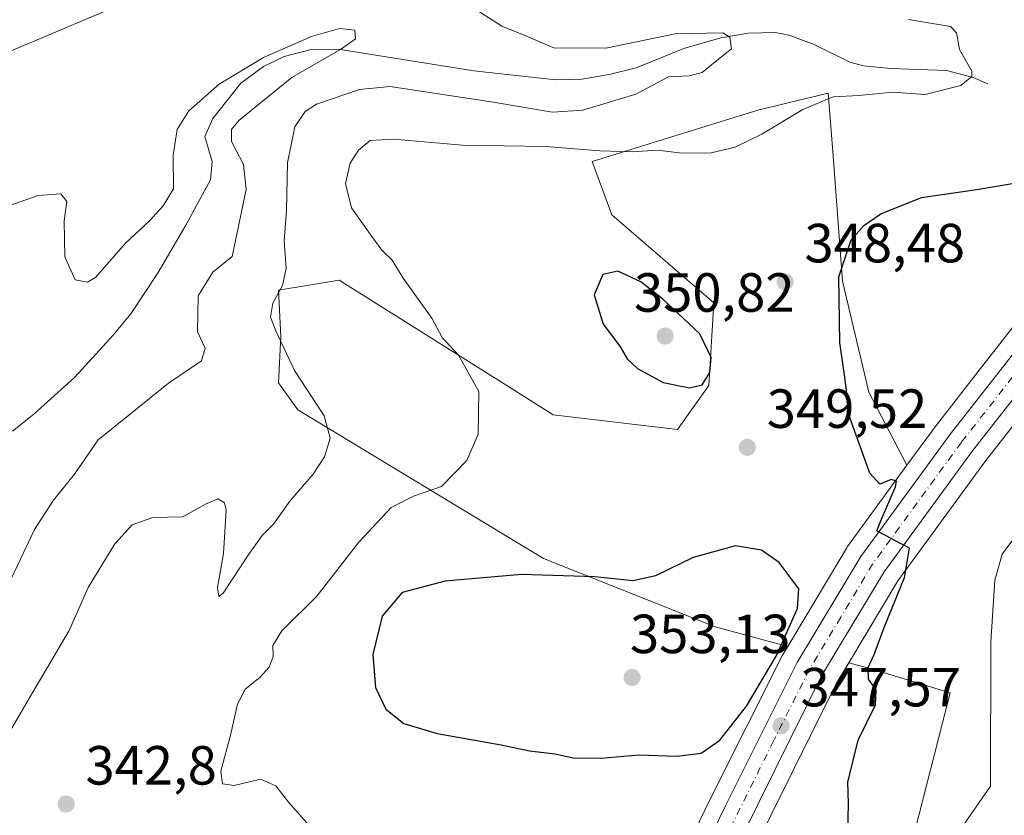
# Model space of a CAD drawing. Units: metres. Extents: x 597475 to 600929, y 4710609 to 4712971.
# Drawn here: x 597732 to 597911, y 4711054 to 4711198 of the extents above; entities that cross this region are included whole.
import ezdxf

# ---------------------------------------------------------------- set-up
doc = ezdxf.new("R2010")
doc.units = ezdxf.units.M
doc.header["$MEASUREMENT"] = 0
doc.linetypes.add('DGN Style 4', pattern=[2.6384748266838614, 1.318413404963828, -0.6592067024819142, 0.001648016756204785, -0.6592067024819142])
for name, color, linetype, lineweight in [('Arbolado forestal CxS', 92, 'Continuous', 0), ('Carretera de calzada única Cxs', 7, 'Continuous', 13), ('Carretera de calzada única eje', 7, 'DGN Style 4', 0), ('Corriente natural lineal', 142, 'Continuous', 13), ('Cultivos herbáceos CxS', 92, 'Continuous', 0), ('Curva de nivel maestra', 30, 'Continuous', 30), ('Curva de nivel normal', 30, 'Continuous', 0), ('Núcleo urbano CxS', 7, 'Continuous', 0), ('Punto de cota en terreno', 7, 'Continuous', 0), ('Rótulo de punto de cota en terreno', 7, 'Continuous', 0)]:
    doc.layers.add(name, color=color, linetype=linetype, lineweight=lineweight)
doc.styles.add('Style-Arial', font='txt')

# ---------------------------------------------------------------- blocks, each defined once
blk = doc.blocks.new('5PATER')
at = {"layer": 'Núcleo urbano CxS', "linetype": 'Continuous', "lineweight": 0}
h = blk.add_hatch(color=51, dxfattribs=at)
edge = h.paths.add_edge_path()
edge.add_ellipse((0, 0), major_axis=(-0.1095731443231308, -0.1110710700762829), ratio=0.9994222409660322, start_angle=0, end_angle=360)
blk = doc.blocks.new('*U21')
at = {"layer": 'Carretera de calzada única Cxs', "color": 7, "linetype": 'Continuous', "lineweight": 13}
for points in [[(597936.9200999998, 4711161.0801, 353.8163999999961), (597904.8501000004, 4711120.1801, 351.3891000000003), (597888.8000999996, 4711098.190099999, 349.8445000000065), (597877.4401000004, 4711079.270099999, 348.2051000000066), (597857.4801000003, 4711039.020099999, 345.3919000000024), (597851.8901000004, 4711027.770099999, 344.6423999999971), (597845.2500999998, 4711014.4301, 343.7813000000024), (597839.6901000004, 4711001.520099999, 343.0625), (597835.0301000001, 4710992.710100001, 342.5629999999946), (597831.4801000003, 4710987.5701, 342.2283000000025), (597828.3201000001, 4710983.7401, 341.920299999998), (597824.6401000004, 4710979.7401, 341.5948999999964), (597821.1201, 4710976.540100001, 341.3196000000025), (597817.0800999999, 4710973.590100001, 341.059699999998), (597808.8901000004, 4710968.5101, 340.5212999999931), (597804.3201000001, 4710966.0001, 340.149900000004), (597799.7801000001, 4710963.920100001, 339.9064999999973), (597794.0500999996, 4710962.0801, 339.5581999999995), (597783.8501000004, 4710959.790100001, 338.879700000005), (597768.6700999998, 4710957.340100001, 337.8018000000012), (597766.2600999996, 4710956.7601, 337.6515000000072), (597763.9801000003, 4710955.800100001, 337.4936000000016), (597760.8000999996, 4710953.7601, 337.2243000000017), (597756.1201, 4710949.8101, 336.7709000000032)], [(597852.8000999996, 4711041.0101, 345.319399999993), (597860.0100999996, 4711055.790100001, 346.4714999999997), (597873.0100999996, 4711081.710100001, 348.9107999999979), (597884.5701000001, 4711100.9901, 349.6521000000066), (597900.8201000001, 4711123.2301, 351.2933000000049), (597932.9401000004, 4711164.1801, 353.4303000000073)]]:
    blk.add_polyline3d(points, dxfattribs=at)

msp = doc.modelspace()

# ---------------------------------------------------------------- linework, layer by layer
at = {"layer": 'Arbolado forestal CxS', "color": 92, "linetype": 'Continuous', "lineweight": 0}
for points in [[(597987.2324999999, 4711237.793299999, 355.6745999999985), (597962.5872999998, 4711207.0913, 353.7063999999955), (597930.5768999998, 4711166.028100001, 352.0192999999999), (597915.0404000003, 4711146.2205, 354.274900000004), (597905.9057, 4711134.574899999, 352.9766999999993), (597898.4594999999, 4711125.081700001, 351.6686000000045), (597898.3976999996, 4711125.0001, 351.6545999999944), (597892.9370999997, 4711117.526699999, 350.5973999999987)], [(597915.0404000003, 4711146.2205, 354.274900000004), (597905.9057, 4711134.574899999, 352.9766999999993), (597898.4594999999, 4711125.081700001, 351.6686000000045), (597898.3976999996, 4711125.0001, 351.6545999999944), (597892.9370999997, 4711117.526699999, 350.5973999999987), (597886.0055000001, 4711130.8355, 350.6879999999946), (597881.2449000003, 4711150.976500001, 349.7241999999969), (597879.5175000001, 4711173.7487, 346.2406999999948), (597878.6555000005, 4711185.113299999, 343.6925999999949), (597865.8255000003, 4711182.015500001, 343.2421000000031), (597835.7402999997, 4711172.720899999, 345.1554000000033), (597839.3321000002, 4711163.014900001, 347.2786000000052), (597857.8608999997, 4711147.049699999, 348.7853000000032), (597856.9757000003, 4711132.001900001, 350.2369000000036), (597851.2248000001, 4711124.0349, 349.4569000000047), (597828.6606999999, 4711126.691099999, 346.7994000000036), (597820.2547000004, 4711132.0021, 345.8908999999985), (597789.7851, 4711151.136499999, 341.9796999999962), (597778.7481000006, 4711149.311699999, 338.9146000000038), (597779.1911000004, 4711140.901699999, 339.7091999999975), (597778.7478999998, 4711132.492699999, 338.781799999997), (597782.2877000002, 4711127.6237, 338.9459999999963), (597826.8913000004, 4711100.577299999, 348.7029000000039), (597858.1048999997, 4711088.165899999, 351.5522000000055), (597871.2714999998, 4711084.644099999, 350.7997000000032), (597870.4244999997, 4711083.2315, 350.9940000000061), (597870.3284999998, 4711083.0551, 351.021900000007), (597857.3211000003, 4711057.120300001, 346.8813999999985), (597850.1047, 4711042.327299999, 345.0292999999947)], [(597892.9370999997, 4711117.526699999, 350.5973999999987), (597886.0055000001, 4711130.8355, 350.6879999999946), (597881.2449000003, 4711150.976500001, 349.7241999999969), (597879.5175000001, 4711173.7487, 346.2406999999948), (597878.6555000005, 4711185.113299999, 343.6925999999949), (597865.8255000003, 4711182.015500001, 343.2421000000031), (597835.7402999997, 4711172.720899999, 345.1554000000033), (597839.3321000002, 4711163.014900001, 347.2786000000052), (597857.8608999997, 4711147.049699999, 348.7853000000032), (597856.9757000003, 4711132.001900001, 350.2369000000036), (597851.2248000001, 4711124.0349, 349.4569000000047), (597828.6606999999, 4711126.691099999, 346.7994000000036), (597820.2547000004, 4711132.0021, 345.8908999999985), (597789.7851, 4711151.136499999, 341.9796999999962), (597778.7481000006, 4711149.311699999, 338.9146000000038), (597779.1911000004, 4711140.901699999, 339.7091999999975), (597778.7478999998, 4711132.492699999, 338.781799999997), (597782.2877000002, 4711127.6237, 338.9459999999963), (597826.8913000004, 4711100.577299999, 348.7029000000039), (597858.1048999997, 4711088.165899999, 351.5522000000055), (597871.2714999998, 4711084.644099999, 350.7997000000032)], [(597882.3816000001, 4711081.672300001, 348.4725000000035), (597886.4506999999, 4711080.583699999, 349.1671999999962), (597900.7745000003, 4711076.2335, 353.0696999999927), (597893.6803000001, 4711048.466700001, 352.704700000002), (597901.2167999997, 4711020.466700001, 354.3659000000043), (597916.7013999998, 4710992.5825, 355.928700000004), (597936.6098999997, 4710978.861300001, 358.2128999999986), (597964.0399000002, 4710979.7459, 360.600099999996), (597961.7950999998, 4710993.109099999, 361.3442000000068), (597956.0767000001, 4711032.857899999, 359.8614999999991), (597987.0467999997, 4711039.0547, 362.4741000000067), (598007.5088999998, 4711049.339299999, 363.5516000000061), (598027.9776999997, 4711072.547900001, 365.3816999999981), (598042.1475000001, 4711081.788899999, 365.4759999999951), (598055.1173, 4711090.247099999, 365.9103999999934), (598050.0043000003, 4711103.620300001, 364.9204000000027), (598018.9321, 4711124.0733, 362.421199999997), (597994.1275000004, 4711141.295299999, 359.710699999996), (597965.0027000001, 4711155.532500001, 356.8901000000042), (597938.2538000002, 4711156.189900001, 353.8122000000003), (597936.2094999999, 4711155.311899999, 353.6575000000012)], [(597871.2714999998, 4711084.644099999, 350.7997000000032), (597870.4244999997, 4711083.2315, 350.9940000000061), (597870.3284999998, 4711083.0551, 351.021900000007), (597857.3211000003, 4711057.120300001, 346.8813999999985), (597850.1047, 4711042.327299999, 345.0292999999947), (597844.8340999996, 4711031.558900001, 344.4793000000063)], [(597882.3816000001, 4711081.672300001, 348.4725000000035), (597880.0740999999, 4711077.829299999, 348.286500000002), (597860.1673999997, 4711037.6863, 345.4026000000013), (597854.5762999998, 4711026.4343, 344.6396999999997), (597847.9726999998, 4711013.167500001, 343.7032000000036), (597842.4455000004, 4711000.333500001, 343.0065999999933), (597842.3419000005, 4711000.117500001, 342.9861999999994), (597837.6819000002, 4710991.307499999, 342.5562000000064), (597837.6281000003, 4710991.210100001, 342.5559999999969), (597837.4984999998, 4710991.0053, 342.5571000000054), (597833.9484999999, 4710985.865300001, 342.1857000000018), (597833.7940999996, 4710985.660900001, 342.1732999999949), (597830.6261, 4710981.8213, 341.9018000000069), (597830.5279000001, 4710981.708900001, 341.8888000000007), (597826.8479000004, 4710977.708900001, 341.6171000000031), (597826.6580999997, 4710977.520300001, 341.6015999999945), (597823.1381999999, 4710974.3203, 341.2465999999986), (597823.0484999996, 4710974.241900001, 341.2446999999956), (597822.8892999999, 4710974.1173, 341.2427000000025), (597821.7401000002, 4710973.278100001, 341.1879999999946)], [(597860.1673999997, 4711037.6863, 345.4026000000013), (597880.0740999999, 4711077.829299999, 348.286500000002), (597882.3816000001, 4711081.672300001, 348.4725000000035), (597886.4506999999, 4711080.583699999, 349.1671999999962), (597900.7745000003, 4711076.2335, 353.0696999999927), (597893.6803000001, 4711048.466700001, 352.704700000002)]]:
    msp.add_polyline3d(points, dxfattribs=at)
at = {"layer": 'Carretera de calzada única Cxs', "color": 7, "linetype": 'Continuous', "lineweight": 13}
for points in [[(597852.8000999996, 4711041.0101, 345.319399999993), (597860.0100999996, 4711055.790100001, 346.4714999999997), (597873.0100999996, 4711081.710100001, 348.9107999999979), (597884.5701000001, 4711100.9901, 349.6521000000066), (597900.8201000001, 4711123.2301, 351.2933000000049), (597932.9401000004, 4711164.1801, 353.4303000000073)], [(597936.9200999998, 4711161.0801, 353.8163999999961), (597904.8501000004, 4711120.1801, 351.3891000000003), (597888.8000999996, 4711098.190099999, 349.8445000000065), (597877.4401000004, 4711079.270099999, 348.2051000000066), (597857.4801000003, 4711039.020099999, 345.3919000000024), (597851.8901000004, 4711027.770099999, 344.6423999999971), (597845.2500999998, 4711014.4301, 343.7813000000024), (597839.6901000004, 4711001.520099999, 343.0625), (597835.0301000001, 4710992.710100001, 342.5629999999946), (597831.4801000003, 4710987.5701, 342.2283000000025), (597828.3201000001, 4710983.7401, 341.920299999998), (597824.6401000004, 4710979.7401, 341.5948999999964), (597821.1201, 4710976.540100001, 341.3196000000025), (597817.0800999999, 4710973.590100001, 341.059699999998), (597808.8901000004, 4710968.5101, 340.5212999999931), (597804.3201000001, 4710966.0001, 340.149900000004), (597799.7801000001, 4710963.920100001, 339.9064999999973), (597794.0500999996, 4710962.0801, 339.5581999999995), (597783.8501000004, 4710959.790100001, 338.879700000005), (597768.6700999998, 4710957.340100001, 337.8018000000012), (597766.2600999996, 4710956.7601, 337.6515000000072), (597763.9801000003, 4710955.800100001, 337.4936000000016), (597760.8000999996, 4710953.7601, 337.2243000000017), (597756.1201, 4710949.8101, 336.7709000000032)]]:
    msp.add_polyline3d(points, dxfattribs=at)
at = {"layer": 'Carretera de calzada única eje', "color": 7, "linetype": 'DGN Style 4', "lineweight": 0}
msp.add_polyline3d([(597918.8901000004, 4711142.1801, 352.8301999999967), (597902.8201000001, 4711121.690099999, 351.2593999999954), (597894.8000999996, 4711110.710100001, 350.5103999999992), (597886.6901000004, 4711099.590100001, 349.6946000000025), (597880.9101, 4711089.940099999, 348.9958999999944), (597875.2301000003, 4711080.4901, 348.5023999999976), (597868.7301000003, 4711067.520099999, 347.4961999999941), (597858.7500999998, 4711047.4101, 345.9030000000057)], dxfattribs=at)
at = {"layer": 'Corriente natural lineal', "color": 142, "linetype": 'Continuous', "lineweight": 13}
msp.add_polyline3d([(597907.6201, 4711186.8301, 346.0745000000024), (597904.9401000004, 4711187.950099999, 345.2307000000001), (597900.1300999997, 4711189.200099999, 344.1226000000024), (597889.9801000003, 4711189.600099999, 343.1864999999962), (597885.0201000003, 4711190.100099999, 342.644100000005), (597882.5401, 4711190.7501, 342.2054000000062), (597876.1001000004, 4711193.950099999, 341.3317999999999), (597871.5401, 4711195.630100001, 341.1502999999939), (597868.9801000003, 4711196.110099999, 341.2421000000031), (597864.1201, 4711196.020099999, 341.3944000000047), (597859.1201, 4711195.140100001, 340.9933000000019), (597852.4200999998, 4711193.2301, 339.8754000000045), (597843.7401000002, 4711189.710100001, 339.661500000002), (597838.8201000001, 4711188.470100001, 339.2571999999927), (597833.8800999997, 4711187.6601, 338.422000000006), (597829.1401000004, 4711187.550100001, 337.8910000000033), (597814.2600999996, 4711189.1501, 337.2906999999978), (597789.5800999999, 4711193.0701, 335.5739999999932), (597784.6901000004, 4711193.030099999, 335.9707999999956), (597779.8201000001, 4711191.7401, 336.1490000000049), (597776.0601000005, 4711189.950099999, 335.9762000000046), (597771.9401000004, 4711186.920100001, 335.8733000000066), (597766.8201000001, 4711180.5101, 334.8497999999963), (597765.3800999997, 4711177.2301, 334.5200000000041), (597766.7001, 4711172.670100001, 333.8108999999968), (597766.4200999998, 4711169.390100001, 333.8034999999945), (597761.9401000004, 4711161.1501, 333.9100999999937), (597756.9101, 4711152.5601, 332.8552999999956), (597751.9301000005, 4711145.0101, 332.7792999999947), (597748.7500999998, 4711141.170100001, 332.7709999999934), (597741.7401000002, 4711133.5601, 331.7207999999956), (597734.3400999998, 4711126.8101, 331.0896000000066), (597730.4301000005, 4711123.710100001, 330.8068999999959)], dxfattribs=at)
at = {"layer": 'Cultivos herbáceos CxS', "color": 92, "linetype": 'Continuous', "lineweight": 0, "extrusion": (-0.6366842330373361, 0.4234615811761648, 0.6444481954893206), "elevation": 1614534.212906874, "flags": 128}
msp.add_lwpolyline([(-4253825.355734334, -1360277.014571636), (-4253807.085159816, -1360278.264504545), (-4253806.812634899, -1360278.264558602), (-4253785.977637172, -1360276.750005448)], dxfattribs=at)
at = {"layer": 'Cultivos herbáceos CxS', "color": 92, "linetype": 'Continuous', "lineweight": 0}
for points in [[(597892.9370999997, 4711117.526699999, 350.5973999999987), (597882.1476999996, 4711102.7601, 349.6420999999973), (597881.9972000001, 4711102.5329, 349.6416000000027), (597871.2714999998, 4711084.644099999, 350.7997000000032), (597858.1048999997, 4711088.165899999, 351.5522000000055), (597826.8913000004, 4711100.577299999, 348.7029000000039), (597782.2877000002, 4711127.6237, 338.9459999999963), (597778.7478999998, 4711132.492699999, 338.781799999997), (597779.1911000004, 4711140.901699999, 339.7091999999975), (597778.7481000006, 4711149.311699999, 338.9146000000038), (597789.7851, 4711151.136499999, 341.9796999999962), (597820.2547000004, 4711132.0021, 345.8908999999985), (597828.6606999999, 4711126.691099999, 346.7994000000036), (597851.2248000001, 4711124.0349, 349.4569000000047), (597856.9757000003, 4711132.001900001, 350.2369000000036), (597857.8608999997, 4711147.049699999, 348.7853000000032), (597839.3321000002, 4711163.014900001, 347.2786000000052), (597835.7402999997, 4711172.720899999, 345.1554000000033), (597865.8255000003, 4711182.015500001, 343.2421000000031), (597878.6555000005, 4711185.113299999, 343.6925999999949), (597879.5175000001, 4711173.7487, 346.2406999999948), (597881.2449000003, 4711150.976500001, 349.7241999999969), (597886.0055000001, 4711130.8355, 350.6879999999946)], [(597882.3816000001, 4711081.672300001, 348.4725000000035), (597891.3026999999, 4711096.530300001, 349.7140000000072), (597907.2429000001, 4711118.369700001, 351.3454000000056), (597936.2094999999, 4711155.311899999, 353.6575000000012), (597938.2538000002, 4711156.189900001, 353.8122000000003), (597965.0027000001, 4711155.532500001, 356.8901000000042), (597994.1275000004, 4711141.295299999, 359.710699999996), (598018.9321, 4711124.0733, 362.421199999997), (598050.0043000003, 4711103.620300001, 364.9204000000027), (598055.1173, 4711090.247099999, 365.9103999999934), (598042.1475000001, 4711081.788899999, 365.4759999999951), (598027.9776999997, 4711072.547900001, 365.3816999999981), (598007.5088999998, 4711049.339299999, 363.5516000000061), (597987.0467999997, 4711039.0547, 362.4741000000067), (597956.0767000001, 4711032.857899999, 359.8614999999991), (597961.7950999998, 4710993.109099999, 361.3442000000068), (597964.0399000002, 4710979.7459, 360.600099999996), (597936.6098999997, 4710978.861300001, 358.2128999999986), (597916.7013999998, 4710992.5825, 355.928700000004), (597901.2167999997, 4711020.466700001, 354.3659000000043), (597893.6803000001, 4711048.466700001, 352.704700000002), (597900.7745000003, 4711076.2335, 353.0696999999927), (597886.4506999999, 4711080.583699999, 349.1671999999962)]]:
    msp.add_polyline3d(points, close=True, dxfattribs=at)
for points in [[(597892.9370999997, 4711117.526699999, 350.5973999999987), (597886.0055000001, 4711130.8355, 350.6879999999946), (597881.2449000003, 4711150.976500001, 349.7241999999969), (597879.5175000001, 4711173.7487, 346.2406999999948), (597878.6555000005, 4711185.113299999, 343.6925999999949), (597865.8255000003, 4711182.015500001, 343.2421000000031), (597835.7402999997, 4711172.720899999, 345.1554000000033), (597839.3321000002, 4711163.014900001, 347.2786000000052), (597857.8608999997, 4711147.049699999, 348.7853000000032), (597856.9757000003, 4711132.001900001, 350.2369000000036), (597851.2248000001, 4711124.0349, 349.4569000000047), (597828.6606999999, 4711126.691099999, 346.7994000000036), (597820.2547000004, 4711132.0021, 345.8908999999985), (597789.7851, 4711151.136499999, 341.9796999999962), (597778.7481000006, 4711149.311699999, 338.9146000000038), (597779.1911000004, 4711140.901699999, 339.7091999999975), (597778.7478999998, 4711132.492699999, 338.781799999997), (597782.2877000002, 4711127.6237, 338.9459999999963), (597826.8913000004, 4711100.577299999, 348.7029000000039), (597858.1048999997, 4711088.165899999, 351.5522000000055), (597871.2714999998, 4711084.644099999, 350.7997000000032)], [(597882.3816000001, 4711081.672300001, 348.4725000000035), (597886.4506999999, 4711080.583699999, 349.1671999999962), (597900.7745000003, 4711076.2335, 353.0696999999927), (597893.6803000001, 4711048.466700001, 352.704700000002), (597901.2167999997, 4711020.466700001, 354.3659000000043), (597916.7013999998, 4710992.5825, 355.928700000004), (597936.6098999997, 4710978.861300001, 358.2128999999986), (597964.0399000002, 4710979.7459, 360.600099999996), (597961.7950999998, 4710993.109099999, 361.3442000000068), (597956.0767000001, 4711032.857899999, 359.8614999999991), (597987.0467999997, 4711039.0547, 362.4741000000067), (598007.5088999998, 4711049.339299999, 363.5516000000061), (598027.9776999997, 4711072.547900001, 365.3816999999981), (598042.1475000001, 4711081.788899999, 365.4759999999951), (598055.1173, 4711090.247099999, 365.9103999999934), (598050.0043000003, 4711103.620300001, 364.9204000000027), (598018.9321, 4711124.0733, 362.421199999997), (597994.1275000004, 4711141.295299999, 359.710699999996), (597965.0027000001, 4711155.532500001, 356.8901000000042), (597938.2538000002, 4711156.189900001, 353.8122000000003), (597936.2094999999, 4711155.311899999, 353.6575000000012)], [(597936.2094999999, 4711155.311899999, 353.6575000000012), (597907.2429000001, 4711118.369700001, 351.3454000000056), (597891.3026999999, 4711096.530300001, 349.7140000000072), (597882.3816000001, 4711081.672300001, 348.4725000000035)]]:
    msp.add_polyline3d(points, dxfattribs=at)
at = {"layer": 'Curva de nivel maestra', "color": 30, "linetype": 'Continuous', "lineweight": 30, "elevation": 350, "flags": 128}
for points in [[(597882.2000000002, 4711050.520099999), (597882.2999999998, 4711056.1501), (597882.2000000002, 4711060.0101), (597884.0999999996, 4711067.5801), (597887.2100000001, 4711074.0001), (597887.3499999996, 4711076.7401), (597885.9299999997, 4711078.710100001), (597885.8700000001, 4711080.800100001), (597886.9699999997, 4711083.1501), (597888.7800000003, 4711088.050100001), (597892.4800000006, 4711097.1601), (597893.4100000003, 4711102.5001), (597890.75, 4711103.840100001), (597887.4900000002, 4711105.640100001), (597888.3200000003, 4711107.7501), (597890.8600000005, 4711113.620100001), (597891.0099999999, 4711114.6601), (597890.0499999998, 4711114.970100001), (597888, 4711114.0701), (597886.2100000001, 4711116.120100001), (597882.6100000005, 4711126.020099999), (597881.6200000001, 4711133.9801), (597880.7599999999, 4711139.8301), (597880.5599999996, 4711151.780099999), (597882.8200000003, 4711158.4801), (597885.0800000001, 4711161.050100001), (597888.1699999999, 4711163.210100001), (597895.6100000005, 4711166.170100001), (597905.9699999997, 4711167.6501), (597913.4800000006, 4711168.920100001)], [(597853.4100000003, 4711131.610099999), (597855.7400000002, 4711132.110099999), (597857.1299999999, 4711134.380100001), (597857.3799999999, 4711137.130100001), (597855.29, 4711141.380100001), (597848.6100000005, 4711147.700099999), (597844.5999999996, 4711150.870100001), (597840.3899999997, 4711152.8101), (597837.6600000003, 4711152.200099999), (597836.1299999999, 4711148.4801), (597837.7699999996, 4711143.140100001), (597840.75, 4711139.140100001), (597842.0800000001, 4711136.840100001), (597844.0099999999, 4711135.0801), (597848.6399999997, 4711132.5801), (597853.4100000003, 4711131.610099999)], [(597837.3200000003, 4711064.3201), (597844.2599999999, 4711064.960100001), (597851.1399999997, 4711064.6801), (597855.5300000003, 4711065.2601), (597858.9500000002, 4711067.600099999), (597863.8099999996, 4711073.770099999), (597869.2000000002, 4711082.890100001), (597873.0800000001, 4711091.530099999), (597873.3200000003, 4711095.0701), (597869.7199999997, 4711099.870100001), (597866.5, 4711102.130100001), (597861.79, 4711102.880100001), (597854.1200000001, 4711100.7601), (597847.2599999999, 4711097.440099999), (597843.1799999997, 4711096.550100001), (597836.2599999999, 4711097.290100001), (597822.8899999997, 4711097.6801), (597809.0700000003, 4711096.5001), (597801.2199999997, 4711094.4301), (597797.6200000001, 4711090.140100001), (597795.9000000004, 4711083.1501), (597796.4000000004, 4711077.200099999), (597798.2599999999, 4711073.2601), (597801.5099999999, 4711070.630100001), (597807.6100000005, 4711068.800100001), (597819.1900000004, 4711066.770099999), (597824.3399999999, 4711065.690099999), (597829.0599999996, 4711065.130100001), (597832.2699999996, 4711064.4001), (597837.3200000003, 4711064.3201)]]:
    msp.add_lwpolyline(points, dxfattribs=at)
at = {"layer": 'Curva de nivel normal', "color": 30, "linetype": 'Continuous', "lineweight": 0, "flags": 128}
for points, elevation in [([(597754.7300000006, 4711203.210100001), (597729.0700000003, 4711192.3301)], 340), ([(597729.04, 4711067.590100001), (597734.5899999999, 4711077.0801), (597740.7599999999, 4711087.520099999), (597744.1799999997, 4711095.350099999), (597749.0599999996, 4711103.2501), (597752.2100000001, 4711106.710100001), (597755.9400000004, 4711108.0701), (597761.3799999999, 4711108.1801), (597765.5, 4711110.4901), (597767.7599999999, 4711111.440099999), (597768.9299999997, 4711110.690099999), (597769.2599999999, 4711109.350099999), (597768.7999999998, 4711101.4901), (597767.6799999997, 4711095.360099999), (597767.9199999999, 4711093.670100001), (597768.7400000002, 4711094.3201), (597773.3600000005, 4711101.370100001), (597775.7999999998, 4711104.780099999), (597777.8399999999, 4711106.8101), (597780.8200000003, 4711111.0001), (597785.0700000003, 4711115.9001), (597787.1200000001, 4711119.0801), (597788.1500000004, 4711122.4801), (597787.04, 4711126.5101), (597781.6500000004, 4711134.7301), (597778.2599999999, 4711141.9301), (597777.3099999996, 4711144.450099999), (597777.7599999999, 4711146.9801), (597779.4699999997, 4711150.1601), (597780.1900000004, 4711153.350099999), (597779.79, 4711158.280099999), (597780.25, 4711163.800100001), (597780.3799999999, 4711172.450099999), (597781.7599999999, 4711179.0101), (597783.6100000005, 4711181.800100001), (597785.6699999999, 4711183.130100001), (597793.5, 4711185.800100001), (597799.0599999996, 4711186.3101), (597817.7699999996, 4711183.4801), (597828.5199999996, 4711181.630100001), (597834.0599999996, 4711182.020099999), (597843.6699999999, 4711184.9301), (597849.5999999996, 4711188.0701), (597853.3899999997, 4711188.2401), (597855.7199999997, 4711188.880100001), (597858.0899999999, 4711190.770099999), (597861.04, 4711193.130100001), (597860.75, 4711195.270099999), (597859.4800000006, 4711196.0801), (597850.8600000005, 4711195.880100001), (597838.2400000002, 4711193.2601), (597828.7599999999, 4711193.350099999), (597823.7300000006, 4711195.5101), (597819.3700000001, 4711197.280099999), (597813.9800000006, 4711200.720100001)], 340), ([(597784.8200000003, 4711051.550100001), (597780.6600000003, 4711056.290100001), (597778.2699999996, 4711059.3301), (597775.4699999997, 4711060.530099999), (597770.7300000006, 4711059.350099999), (597768.6200000001, 4711059.6801), (597768.29, 4711061.950099999), (597770.0499999998, 4711068.4901), (597771.3200000003, 4711074.1501), (597772.7400000002, 4711076.860099999), (597775.4000000004, 4711079.0001), (597777.0599999996, 4711080.860099999), (597777.7999999998, 4711082.8201), (597777.7599999999, 4711084.8201), (597779.3499999996, 4711087.4801), (597785.7199999997, 4711093.7601), (597793.3700000001, 4711103.5801), (597799.2599999999, 4711109.840100001), (597803.29, 4711111.9001), (597808.3499999996, 4711113.670100001), (597813, 4711118.380100001), (597815.0599999996, 4711123.1601), (597815.1799999997, 4711130.920100001), (597811.4900000002, 4711137.520099999), (597808.5199999996, 4711140.7501), (597806.6399999997, 4711144.2601), (597801.4100000003, 4711151.5101), (597799.4199999999, 4711154.7601), (597797.5199999996, 4711156.600099999), (597795.4199999999, 4711159.5001), (597792.0099999999, 4711164.270099999), (597790.9500000002, 4711168.720100001), (597791.79, 4711172.390100001), (597793.2999999998, 4711174.780099999), (597795.4100000003, 4711176.5101), (597799.6699999999, 4711176.7401), (597812.2199999997, 4711175.6601), (597827.3399999999, 4711175.4301), (597837.1299999999, 4711174.6501), (597843.0899999999, 4711174.4801), (597847.6399999997, 4711174.7401), (597852.0499999998, 4711174.190099999), (597857.3899999997, 4711174.300100001), (597861.7199999997, 4711175.290100001), (597866.5499999998, 4711177.6601), (597874.0499999998, 4711182.170100001), (597879.5499999998, 4711184.420100001), (597884.2199999997, 4711184.700099999), (597890.3700000001, 4711185.280099999), (597896.2199999997, 4711184.850099999), (597902.7300000006, 4711186.5101), (597904.7300000006, 4711188.120100001), (597904.7100000001, 4711189.0801), (597902.4699999997, 4711193.0101), (597901.9100000003, 4711196.0601), (597900.8700000001, 4711197.190099999), (597893.2400000002, 4711198.460100001)], 345), ([(597730.3200000003, 4711097.140100001), (597734.4600000001, 4711105.890100001), (597737.8799999999, 4711111.200099999), (597741.7199999997, 4711115.9001), (597745.9900000002, 4711122.170100001), (597751.8799999999, 4711126.9001), (597758.7800000003, 4711132.420100001), (597764.75, 4711136.4801), (597765.4600000001, 4711138.800100001), (597764.0499999998, 4711141.790100001), (597764.1799999997, 4711148.300100001), (597766.8099999996, 4711152.600099999), (597770.3499999996, 4711155.4301), (597772.8899999997, 4711167.630100001), (597772.4299999997, 4711172.1601), (597770.2400000002, 4711176.3201), (597770.2100000001, 4711178.5101), (597771.54, 4711180.130100001), (597781.2000000002, 4711187.970100001), (597790.2100000001, 4711193.1501), (597792.7400000002, 4711194.970100001), (597792.6399999997, 4711196.520099999), (597789.8499999996, 4711196.850099999), (597784.7800000003, 4711195.390100001), (597776.04, 4711191.5801), (597767.9600000001, 4711186.7301), (597762.4600000001, 4711181.9101), (597760.3799999999, 4711178.5101), (597759.6500000004, 4711173.860099999), (597759.7100000001, 4711167.7401), (597757.79, 4711164.6601), (597755.3099999996, 4711161.9001), (597750.9600000001, 4711157.880100001), (597745.5099999999, 4711151.6601), (597744.04, 4711150.780099999), (597741.8300000001, 4711151.2301), (597739.9500000002, 4711155.360099999), (597739.8600000005, 4711161.9301), (597740.3099999996, 4711165.420100001), (597739.2300000006, 4711166.8201), (597735.0800000001, 4711166.540100001), (597724.5800000001, 4711162.840100001)], 335), ([(597911.7400000002, 4710995.860099999), (597909.2400000002, 4711002.020099999), (597902.8799999999, 4711008.3301), (597899.7199999997, 4711012.720100001), (597898.7599999999, 4711017.100099999), (597899.1299999999, 4711023.460100001), (597898.7199999997, 4711033.8201), (597899.7800000003, 4711045.2401), (597902.5099999999, 4711051.1501), (597908.1399999997, 4711059.2501), (597908.1900000004, 4711085.450099999), (597908.9000000004, 4711096.6601), (597910.25, 4711101.360099999), (597914.6900000004, 4711107.4101)], 355)]:
    msp.add_lwpolyline(points, dxfattribs=dict(at, elevation=elevation))
at = {"layer": 'Núcleo urbano CxS', "color": 7, "linetype": 'Continuous', "lineweight": 0, "extrusion": (-0.6366842330373361, 0.4234615811761648, 0.6444481954893206), "elevation": 1614534.212906874, "flags": 128}
msp.add_lwpolyline([(-4253825.355734334, -1360277.014571636), (-4253807.085159816, -1360278.264504545), (-4253806.812634899, -1360278.264558602), (-4253785.977637172, -1360276.750005448)], dxfattribs=at)
at = {"layer": 'Núcleo urbano CxS', "color": 7, "linetype": 'Continuous', "lineweight": 0}
for points in [[(597987.2324999999, 4711237.793299999, 355.6745999999985), (597962.5872999998, 4711207.0913, 353.7063999999955), (597930.5768999998, 4711166.028100001, 352.0192999999999), (597915.0404000003, 4711146.2205, 354.274900000004), (597905.9057, 4711134.574899999, 352.9766999999993), (597898.4594999999, 4711125.081700001, 351.6686000000045), (597898.3976999996, 4711125.0001, 351.6545999999944), (597892.9370999997, 4711117.526699999, 350.5973999999987)], [(597936.2094999999, 4711155.311899999, 353.6575000000012), (597907.2429000001, 4711118.369700001, 351.3454000000056), (597891.3026999999, 4711096.530300001, 349.7140000000072), (597882.3816000001, 4711081.672300001, 348.4725000000035), (597880.0740999999, 4711077.829299999, 348.286500000002), (597860.1673999997, 4711037.6863, 345.4026000000013)], [(597936.2094999999, 4711155.311899999, 353.6575000000012), (597907.2429000001, 4711118.369700001, 351.3454000000056), (597891.3026999999, 4711096.530300001, 349.7140000000072), (597882.3816000001, 4711081.672300001, 348.4725000000035)], [(597850.1047, 4711042.327299999, 345.0292999999947), (597857.3211000003, 4711057.120300001, 346.8813999999985), (597870.3284999998, 4711083.0551, 351.021900000007), (597870.4244999997, 4711083.2315, 350.9940000000061), (597871.2714999998, 4711084.644099999, 350.7997000000032), (597881.9972000001, 4711102.5329, 349.6416000000027), (597882.1476999996, 4711102.7601, 349.6420999999973), (597892.9370999997, 4711117.526699999, 350.5973999999987), (597898.3976999996, 4711125.0001, 351.6545999999944), (597898.4594999999, 4711125.081700001, 351.6686000000045), (597905.9057, 4711134.574899999, 352.9766999999993), (597915.0404000003, 4711146.2205, 354.274900000004)], [(597871.2714999998, 4711084.644099999, 350.7997000000032), (597870.4244999997, 4711083.2315, 350.9940000000061), (597870.3284999998, 4711083.0551, 351.021900000007), (597857.3211000003, 4711057.120300001, 346.8813999999985), (597850.1047, 4711042.327299999, 345.0292999999947), (597844.8340999996, 4711031.558900001, 344.4793000000063)], [(597882.3816000001, 4711081.672300001, 348.4725000000035), (597880.0740999999, 4711077.829299999, 348.286500000002), (597860.1673999997, 4711037.6863, 345.4026000000013), (597854.5762999998, 4711026.4343, 344.6396999999997), (597847.9726999998, 4711013.167500001, 343.7032000000036), (597842.4455000004, 4711000.333500001, 343.0065999999933), (597842.3419000005, 4711000.117500001, 342.9861999999994), (597837.6819000002, 4710991.307499999, 342.5562000000064), (597837.6281000003, 4710991.210100001, 342.5559999999969), (597837.4984999998, 4710991.0053, 342.5571000000054), (597833.9484999999, 4710985.865300001, 342.1857000000018), (597833.7940999996, 4710985.660900001, 342.1732999999949), (597830.6261, 4710981.8213, 341.9018000000069), (597830.5279000001, 4710981.708900001, 341.8888000000007), (597826.8479000004, 4710977.708900001, 341.6171000000031), (597826.6580999997, 4710977.520300001, 341.6015999999945), (597823.1381999999, 4710974.3203, 341.2465999999986), (597823.0484999996, 4710974.241900001, 341.2446999999956), (597822.8892999999, 4710974.1173, 341.2427000000025), (597821.7401000002, 4710973.278100001, 341.1879999999946)]]:
    msp.add_polyline3d(points, dxfattribs=at)

# ---------------------------------------------------------------- block references
at = {"layer": 'Carretera de calzada única Cxs', "color": 7, "linetype": 'Continuous', "lineweight": 13}
msp.add_blockref('*U21', (0, 0), dxfattribs=at)
at = {"layer": 'Punto de cota en terreno', "color": 7, "linetype": 'Continuous', "lineweight": 0, "xscale": 10, "yscale": 10, "zscale": 10}
for p in [(597870.7999999998, 4711150.850000001, 348.4799999999959), (597849, 4711141, 350.820000000007), (597863.9400000004, 4711120.789999999, 349.5200000000041), (597843, 4711079, 353.1300000000047), (597870.0700000003, 4711070.210000001, 347.570000000007), (597740.1799999997, 4711056.01, 342.8000000000029)]:
    msp.add_blockref('5PATER', p, dxfattribs=at)

# ---------------------------------------------------------------- texts
at = {"layer": 'Rótulo de punto de cota en terreno', "color": 7, "linetype": 'Continuous', "lineweight": 0, "style": 'Style-Arial'}
for s, p in [('348,48', (597874.3278000001, 4711154.377800001)), ('350,82', (597843.3572000006, 4711145.409700001)), ('349,52', (597867.4677999998, 4711124.3178)), ('353,13', (597842.6272, 4711083.409700001)), ('347,57', (597873.5977999996, 4711073.7378)), ('342,8', (597743.7078, 4711059.537799999))]:
    msp.add_text(s, height=7.000000000000002, dxfattribs=at).set_placement(p)

doc.saveas('drawing.dxf')
